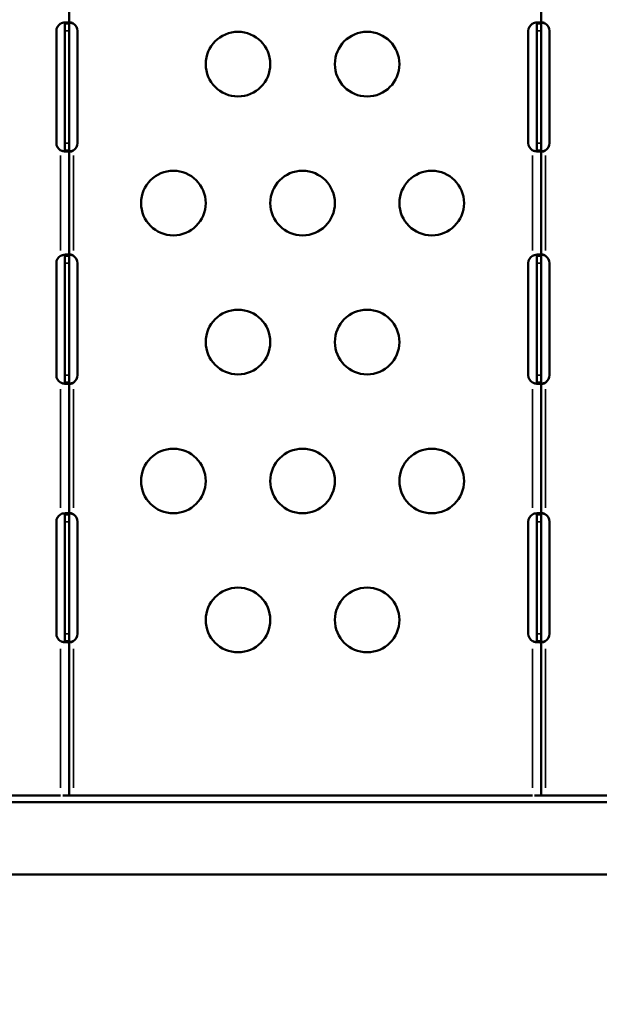
# Model space of a CAD drawing. Units: millimetres. Extents: x 0 to 32952, y 0 to 30992.
# Drawn here: x 14671 to 14940, y 15296 to 15753 of the extents above; entities that cross this region are included whole.
import ezdxf

# ---------------------------------------------------------------- set-up
doc = ezdxf.new("R2010")
doc.units = ezdxf.units.MM
doc.layers.add('MD_Visible', color=7, linetype='Continuous', lineweight=50)
doc.layers.add('MD_Visible Narrow', color=7, linetype='Continuous', lineweight=35)
doc.dimstyles.new('OLCU', dxfattribs={"dimtxt": 300, "dimasz": 150, "dimexe": 0.18, "dimexo": 0.0625, "dimgap": 80, "dimtad": 1, "dimdec": 0, "dimlfac": 0.1, "dimrnd": 5, "dimzin": 0, "dimdsep": 46, "dimtxsty": 'Standard', "dimcen": 0.09, "dimse1": 1, "dimse2": 1, "dimadec": 0, "dimazin": 0, "dimtfac": 1, "dimtdec": 0, "dimtofl": 0, "dimtmove": 0, "dimatfit": 3, "dimfxl": 1, "dimtolj": 1, "dimtzin": 0, "dimarcsym": 0})

# ---------------------------------------------------------------- blocks, each defined once
blk = doc.blocks.new('CustomObjectsInViewport8_0')
at = {"layer": 'MD_Visible'}
for p, q in [((14693.86, 15811.91), (14693.86, 15750.75)), ((14913.09, 15811.91), (14913.09, 15750.75)), ((14692.52, 15750.75), (14691.86, 15750.75)), ((14691.86, 15747.33), (14691.86, 15750.64)), ((14693.86, 15750.75), (14692.52, 15750.75)), ((14693.86, 15750.64), (14693.86, 15747.33)), ((14911.75, 15750.75), (14911.09, 15750.75)), ((14911.09, 15747.33), (14911.09, 15750.64)), ((14913.09, 15750.75), (14911.75, 15750.75)), ((14913.09, 15750.64), (14913.09, 15747.33)), ((14687.94, 15695.33), (14687.94, 15747.33)), ((14691.86, 15695.33), (14691.86, 15747.33)), ((14693.86, 15747.33), (14693.86, 15695.33)), ((14697.78, 15747.33), (14697.78, 15695.33)), ((14907.17, 15695.33), (14907.17, 15747.33)), ((14911.09, 15695.33), (14911.09, 15747.33)), ((14913.09, 15747.33), (14913.09, 15695.33)), ((14917.01, 15747.33), (14917.01, 15695.33)), ((14691.86, 15692.02), (14691.86, 15695.33)), ((14693.86, 15695.33), (14693.86, 15692.02)), ((14911.09, 15692.02), (14911.09, 15695.33)), ((14913.09, 15695.33), (14913.09, 15692.02)), ((14692.52, 15691.91), (14691.86, 15691.91)), ((14693.86, 15691.91), (14692.52, 15691.91)), ((14693.86, 15691.91), (14693.86, 15642.96)), ((14911.75, 15691.91), (14911.09, 15691.91)), ((14913.09, 15691.91), (14911.75, 15691.91)), ((14913.09, 15691.91), (14913.09, 15642.96)), ((14692.52, 15642.96), (14691.86, 15642.96)), ((14691.86, 15639.55), (14691.86, 15642.86)), ((14693.86, 15642.96), (14692.52, 15642.96)), ((14693.86, 15642.86), (14693.86, 15639.55)), ((14911.75, 15642.96), (14911.09, 15642.96)), ((14911.09, 15639.55), (14911.09, 15642.86)), ((14913.09, 15642.96), (14911.75, 15642.96)), ((14913.09, 15642.86), (14913.09, 15639.55)), ((14687.94, 15587.55), (14687.94, 15639.55)), ((14691.86, 15587.55), (14691.86, 15639.55)), ((14693.86, 15639.55), (14693.86, 15587.55)), ((14697.78, 15639.55), (14697.78, 15587.55)), ((14907.17, 15587.55), (14907.17, 15639.55)), ((14911.09, 15587.55), (14911.09, 15639.55)), ((14913.09, 15639.55), (14913.09, 15587.55)), ((14917.01, 15639.55), (14917.01, 15587.55)), ((14691.86, 15584.23), (14691.86, 15587.55)), ((14693.86, 15587.55), (14693.86, 15584.23)), ((14911.09, 15584.23), (14911.09, 15587.55)), ((14913.09, 15587.55), (14913.09, 15584.23)), ((14692.52, 15584.13), (14691.86, 15584.13)), ((14693.86, 15584.13), (14692.52, 15584.13)), ((14693.86, 15584.13), (14693.86, 15522.96)), ((14911.75, 15584.13), (14911.09, 15584.13)), ((14913.09, 15584.13), (14911.75, 15584.13)), ((14913.09, 15584.13), (14913.09, 15522.96)), ((14692.52, 15522.96), (14691.86, 15522.96)), ((14691.86, 15519.55), (14691.86, 15522.86)), ((14693.86, 15522.96), (14692.52, 15522.96)), ((14693.86, 15522.86), (14693.86, 15519.55)), ((14911.75, 15522.96), (14911.09, 15522.96)), ((14911.09, 15519.55), (14911.09, 15522.86)), ((14913.09, 15522.96), (14911.75, 15522.96)), ((14913.09, 15522.86), (14913.09, 15519.55)), ((14687.94, 15467.55), (14687.94, 15519.55)), ((14691.86, 15467.55), (14691.86, 15519.55)), ((14693.86, 15519.55), (14693.86, 15467.55)), ((14697.78, 15519.55), (14697.78, 15467.55)), ((14907.17, 15467.55), (14907.17, 15519.55)), ((14911.09, 15467.55), (14911.09, 15519.55)), ((14913.09, 15519.55), (14913.09, 15467.55)), ((14917.01, 15519.55), (14917.01, 15467.55)), ((14691.86, 15464.23), (14691.86, 15467.55)), ((14693.86, 15467.55), (14693.86, 15464.23)), ((14911.09, 15464.23), (14911.09, 15467.55)), ((14913.09, 15467.55), (14913.09, 15464.23)), ((14692.52, 15464.13), (14691.86, 15464.13)), ((14693.86, 15464.13), (14692.52, 15464.13)), ((14693.86, 15464.13), (14693.86, 15392.44)), ((14911.75, 15464.13), (14911.09, 15464.13)), ((14913.09, 15464.13), (14911.75, 15464.13)), ((14913.09, 15464.13), (14913.09, 15392.44)), ((15124.47, 15389.41), (14282.26, 15389.41)), ((14474.63, 15392.44), (14689.56, 15392.44)), ((14689.86, 15392.44), (14689.56, 15392.44)), ((14690.95, 15392.44), (14693.74, 15392.44)), ((14693.86, 15392.44), (14908.83, 15392.44)), ((14909.09, 15392.44), (14908.83, 15392.44)), ((14910.07, 15392.44), (14913, 15392.44)), ((14913.09, 15392.44), (15128.1, 15392.44)), ((15124.47, 15355.71), (14282.26, 15355.71))]:
    blk.add_line(p, q, dxfattribs=at)
at = {"layer": 'MD_Visible', "extrusion": (0, 0, -1)}
for centre in [(-14772.31, 15731.94), (-14832.31, 15731.94), (-14742.31, 15667.44), (-14802.31, 15667.44), (-14862.31, 15667.44), (-14772.31, 15602.94), (-14832.31, 15602.94), (-14742.31, 15538.44), (-14802.31, 15538.44), (-14862.31, 15538.44), (-14772.31, 15473.94), (-14832.31, 15473.94)]:
    blk.add_circle(centre, 15, dxfattribs=at)
for centre, start, end in [((-14691.94, 15747.33), 0, 58.6458), ((-14693.78, 15747.33), 124.1211, 180), ((-14911.17, 15747.33), 0, 58.6458), ((-14913.01, 15747.33), 124.1211, 180), ((-14691.94, 15695.33), 301.3542, 0), ((-14693.78, 15695.33), 180, 235.8789), ((-14911.17, 15695.33), 301.3542, 0), ((-14913.01, 15695.33), 180, 235.8789), ((-14691.94, 15639.55), 0, 58.6458), ((-14693.78, 15639.55), 124.1211, 180), ((-14911.17, 15639.55), 0, 58.6458), ((-14913.01, 15639.55), 124.1211, 180), ((-14691.94, 15587.55), 301.3542, 0), ((-14693.78, 15587.55), 180, 235.8789), ((-14911.17, 15587.55), 301.3542, 0), ((-14913.01, 15587.55), 180, 235.8789), ((-14691.94, 15519.55), 0, 58.6458), ((-14693.78, 15519.55), 124.1211, 180), ((-14911.17, 15519.55), 0, 58.6458), ((-14913.01, 15519.55), 124.1211, 180), ((-14691.94, 15467.55), 301.3542, 0), ((-14693.78, 15467.55), 180, 235.8789), ((-14911.17, 15467.55), 301.3542, 0), ((-14913.01, 15467.55), 180, 235.8789)]:
    blk.add_arc(centre, 4, start, end, dxfattribs=at)
at = {"layer": 'MD_Visible'}
for points, knots in [([(14689.86, 15750.75), (14689.9, 15750.76), (14689.94, 15750.78), (14690.02, 15750.81), (14690.06, 15750.82), (14690.11, 15750.84)], [0, 0, 0, 0, 0.01367611, 0.01367611, 0.02733342, 0.02733342, 0.02733342, 0.02733342]), ([(14690.11, 15750.84), (14690.27, 15750.9), (14690.52, 15750.98), (14691.28, 15751.18), (14691.72, 15751.26), (14692.52, 15751.34), (14692.86, 15751.34), (14693.38, 15751.27), (14693.56, 15751.21), (14693.74, 15751.07), (14693.79, 15751.02), (14693.85, 15750.89), (14693.86, 15750.83), (14693.86, 15750.75)], [0, 0, 0, 0, 0.0536333, 0.0536333, 0.137083, 0.137083, 0.2185494, 0.2185494, 0.2899185, 0.2899185, 0.3256529, 0.3256529, 0.3615408, 0.3615408, 0.3615408, 0.3615408]), ([(14691.86, 15750.75), (14691.86, 15750.8), (14691.86, 15750.89), (14691.8, 15751.09), (14691.75, 15751.18), (14691.65, 15751.24)], [0, 0, 0, 0, 0.02711221, 0.02711221, 0.06329222, 0.06329222, 0.06329222, 0.06329222]), ([(14691.86, 15750.64), (14691.86, 15750.67), (14691.86, 15750.69), (14691.86, 15750.72), (14691.86, 15750.73), (14691.86, 15750.74), (14691.86, 15750.75)], [0, 0, 0, 0, 0.01117571, 0.01117571, 0.01117571, 0.01390078, 0.01390078, 0.01390078, 0.01390078]), ([(14693.86, 15750.75), (14693.86, 15750.76), (14693.86, 15750.78), (14693.86, 15750.81), (14693.86, 15750.82), (14693.87, 15750.84)], [0, 0, 0, 0, 0.00828122, 0.00828122, 0.01643922, 0.01643922, 0.01643922, 0.01643922]), ([(14693.86, 15750.75), (14693.86, 15750.74), (14693.86, 15750.73), (14693.86, 15750.72), (14693.86, 15750.69), (14693.86, 15750.67), (14693.86, 15750.64)], [-0.01390078, -0.01390078, -0.01390078, -0.01390078, -0.01117571, -0.01117571, -0.01117571, 0, 0, 0, 0]), ([(14693.87, 15750.84), (14693.87, 15750.89), (14693.88, 15750.97), (14693.95, 15751.14), (14694.03, 15751.22), (14694.24, 15751.32), (14694.36, 15751.34), (14694.66, 15751.32), (14694.82, 15751.29), (14695.14, 15751.18), (14695.28, 15751.12), (14695.62, 15750.93), (14695.77, 15750.82), (14695.86, 15750.75)], [0, 0, 0, 0, 0.0282093, 0.0282093, 0.0693961, 0.0693961, 0.1066584, 0.1066584, 0.1433604, 0.1433604, 0.1736923, 0.1736923, 0.2149305, 0.2149305, 0.2149305, 0.2149305]), ([(14695.86, 15750.75), (14695.7, 15750.81), (14695.45, 15750.9), (14694.78, 15751.1), (14694.42, 15751.18), (14694.07, 15751.24)], [0, 0, 0, 0, 0.0534474, 0.0534474, 0.1189473, 0.1189473, 0.1189473, 0.1189473]), ([(14695.86, 15750.75), (14695.87, 15750.74), (14695.89, 15750.73), (14695.9, 15750.72), (14695.95, 15750.69), (14695.99, 15750.67), (14696.02, 15750.64)], [0, 0, 0, 0, 0.00272507, 0.00272507, 0.00272507, 0.01390078, 0.01390078, 0.01390078, 0.01390078]), ([(14909.09, 15750.75), (14909.13, 15750.76), (14909.17, 15750.78), (14909.25, 15750.81), (14909.29, 15750.82), (14909.33, 15750.84)], [0, 0, 0, 0, 0.01367611, 0.01367611, 0.02733343, 0.02733343, 0.02733343, 0.02733343]), ([(14909.33, 15750.84), (14909.5, 15750.9), (14909.75, 15750.98), (14910.51, 15751.18), (14910.95, 15751.26), (14911.75, 15751.34), (14912.09, 15751.34), (14912.6, 15751.27), (14912.79, 15751.21), (14912.97, 15751.07), (14913.01, 15751.02), (14913.07, 15750.89), (14913.09, 15750.83), (14913.09, 15750.75)], [0, 0, 0, 0, 0.0536333, 0.0536333, 0.137083, 0.137083, 0.2185494, 0.2185494, 0.2899185, 0.2899185, 0.3256529, 0.3256529, 0.3615408, 0.3615408, 0.3615408, 0.3615408]), ([(14911.09, 15750.75), (14911.09, 15750.8), (14911.09, 15750.89), (14911.03, 15751.09), (14910.97, 15751.18), (14910.88, 15751.24)], [0, 0, 0, 0, 0.02711221, 0.02711221, 0.06329222, 0.06329222, 0.06329222, 0.06329222]), ([(14911.09, 15750.64), (14911.09, 15750.67), (14911.09, 15750.69), (14911.09, 15750.72), (14911.09, 15750.73), (14911.09, 15750.74), (14911.09, 15750.75)], [0, 0, 0, 0, 0.01117571, 0.01117571, 0.01117571, 0.01390078, 0.01390078, 0.01390078, 0.01390078]), ([(14913.09, 15750.84), (14913.1, 15750.89), (14913.11, 15750.97), (14913.18, 15751.14), (14913.26, 15751.22), (14913.47, 15751.32), (14913.59, 15751.34), (14913.89, 15751.32), (14914.05, 15751.29), (14914.36, 15751.18), (14914.51, 15751.12), (14914.84, 15750.93), (14915, 15750.82), (14915.09, 15750.75)], [0, 0, 0, 0, 0.0282093, 0.0282093, 0.0693961, 0.0693961, 0.1066584, 0.1066584, 0.1433604, 0.1433604, 0.1736923, 0.1736923, 0.2149305, 0.2149305, 0.2149305, 0.2149305]), ([(14913.09, 15750.75), (14913.09, 15750.76), (14913.09, 15750.78), (14913.09, 15750.81), (14913.09, 15750.82), (14913.09, 15750.84)], [0.00000311, 0.00000311, 0.00000311, 0.00000311, 0.00828122, 0.00828122, 0.01643922, 0.01643922, 0.01643922, 0.01643922]), ([(14913.09, 15750.75), (14913.09, 15750.74), (14913.09, 15750.73), (14913.09, 15750.72), (14913.09, 15750.69), (14913.09, 15750.67), (14913.09, 15750.64)], [-0.01390078, -0.01390078, -0.01390078, -0.01390078, -0.01117571, -0.01117571, -0.01117571, 0, 0, 0, 0]), ([(14915.09, 15750.75), (14914.92, 15750.81), (14914.68, 15750.9), (14914.01, 15751.1), (14913.64, 15751.18), (14913.3, 15751.24)], [0, 0, 0, 0, 0.0534474, 0.0534474, 0.1189473, 0.1189473, 0.1189473, 0.1189473]), ([(14915.09, 15750.75), (14915.1, 15750.74), (14915.11, 15750.73), (14915.12, 15750.72), (14915.17, 15750.69), (14915.21, 15750.67), (14915.25, 15750.64)], [0, 0, 0, 0, 0.00272507, 0.00272507, 0.00272507, 0.01390078, 0.01390078, 0.01390078, 0.01390078]), ([(14690.11, 15691.82), (14690.06, 15691.84), (14690.02, 15691.85), (14689.94, 15691.88), (14689.9, 15691.9), (14689.86, 15691.91)], [0, 0, 0, 0, 0.01356362, 0.01356362, 0.02714238, 0.02714238, 0.02714238, 0.02714238]), ([(14693.86, 15691.91), (14693.86, 15691.84), (14693.85, 15691.75), (14693.71, 15691.53), (14693.54, 15691.44), (14693.05, 15691.33), (14692.73, 15691.32), (14692.03, 15691.36), (14691.66, 15691.41), (14691.09, 15691.53), (14690.9, 15691.58), (14690.5, 15691.69), (14690.31, 15691.75), (14690.11, 15691.82)], [0, 0, 0, 0, 0.0557178, 0.0557178, 0.1434735, 0.1434735, 0.2288468, 0.2288468, 0.3029592, 0.3029592, 0.3400238, 0.3400238, 0.3771967, 0.3771967, 0.3771967, 0.3771967]), ([(14691.65, 15691.42), (14691.66, 15691.42), (14691.66, 15691.43), (14691.73, 15691.48), (14691.78, 15691.54), (14691.83, 15691.66), (14691.84, 15691.7), (14691.86, 15691.8), (14691.86, 15691.86), (14691.86, 15691.91)], [0.13670695, 0.13670695, 0.13670695, 0.13670695, 0.13858255, 0.13858255, 0.16787702, 0.16787702, 0.18330064, 0.18330064, 0.19960319, 0.19960319, 0.19960319, 0.19960319]), ([(14691.86, 15691.91), (14691.86, 15691.92), (14691.86, 15691.93), (14691.86, 15691.94), (14691.86, 15691.96), (14691.86, 15691.99), (14691.86, 15692.02)], [0.194136723, 0.194136723, 0.194136723, 0.194136723, 0.196153338, 0.196153338, 0.196153338, 0.203379682, 0.203379682, 0.203379682, 0.203379682]), ([(14693.86, 15692.02), (14693.86, 15691.99), (14693.86, 15691.96), (14693.86, 15691.94), (14693.86, 15691.93), (14693.86, 15691.92), (14693.86, 15691.91)], [-0.203379682, -0.203379682, -0.203379682, -0.203379682, -0.196153338, -0.196153338, -0.196153338, -0.194136723, -0.194136723, -0.194136723, -0.194136723]), ([(14693.87, 15691.82), (14693.86, 15691.84), (14693.86, 15691.85), (14693.86, 15691.88), (14693.86, 15691.9), (14693.86, 15691.91)], [0, 0, 0, 0, 0.0081071, 0.0081071, 0.01633301, 0.01633301, 0.01633301, 0.01633301]), ([(14695.86, 15691.91), (14695.79, 15691.86), (14695.68, 15691.77), (14695.34, 15691.57), (14695.14, 15691.48), (14694.77, 15691.36), (14694.6, 15691.33), (14694.32, 15691.33), (14694.2, 15691.35), (14694.03, 15691.44), (14693.98, 15691.49), (14693.89, 15691.65), (14693.87, 15691.75), (14693.87, 15691.82)], [0, 0, 0, 0, 0.0268927, 0.0268927, 0.0639854, 0.0639854, 0.0969902, 0.0969902, 0.1288342, 0.1288342, 0.1542512, 0.1542512, 0.1887065, 0.1887065, 0.1887065, 0.1887065]), ([(14694.07, 15691.42), (14694.27, 15691.45), (14694.47, 15691.49), (14694.87, 15691.59), (14695.07, 15691.64), (14695.53, 15691.78), (14695.73, 15691.86), (14695.86, 15691.91)], [0.2497972, 0.2497972, 0.2497972, 0.2497972, 0.2869421, 0.2869421, 0.3222984, 0.3222984, 0.3683895, 0.3683895, 0.3683895, 0.3683895]), ([(14696.02, 15692.02), (14695.98, 15691.99), (14695.94, 15691.96), (14695.9, 15691.94), (14695.89, 15691.93), (14695.87, 15691.92), (14695.86, 15691.91)], [0.194136723, 0.194136723, 0.194136723, 0.194136723, 0.201363067, 0.201363067, 0.201363067, 0.203379682, 0.203379682, 0.203379682, 0.203379682]), ([(14909.33, 15691.82), (14909.29, 15691.84), (14909.25, 15691.85), (14909.17, 15691.88), (14909.13, 15691.9), (14909.09, 15691.91)], [0, 0, 0, 0, 0.01356362, 0.01356362, 0.02714243, 0.02714243, 0.02714243, 0.02714243]), ([(14913.09, 15691.91), (14913.09, 15691.84), (14913.08, 15691.75), (14912.94, 15691.53), (14912.77, 15691.44), (14912.27, 15691.33), (14911.96, 15691.32), (14911.25, 15691.36), (14910.89, 15691.41), (14910.32, 15691.53), (14910.12, 15691.58), (14909.73, 15691.69), (14909.53, 15691.75), (14909.33, 15691.82)], [0, 0, 0, 0, 0.0557178, 0.0557178, 0.1434735, 0.1434735, 0.2288468, 0.2288468, 0.3029592, 0.3029592, 0.3400238, 0.3400238, 0.3771967, 0.3771967, 0.3771967, 0.3771967]), ([(14910.88, 15691.42), (14910.88, 15691.42), (14910.89, 15691.43), (14910.96, 15691.48), (14911.01, 15691.54), (14911.06, 15691.66), (14911.07, 15691.7), (14911.09, 15691.8), (14911.09, 15691.86), (14911.09, 15691.91)], [0.13670695, 0.13670695, 0.13670695, 0.13670695, 0.13858255, 0.13858255, 0.16787702, 0.16787702, 0.18330064, 0.18330064, 0.19960319, 0.19960319, 0.19960319, 0.19960319]), ([(14911.09, 15691.91), (14911.09, 15691.92), (14911.09, 15691.93), (14911.09, 15691.94), (14911.09, 15691.96), (14911.09, 15691.99), (14911.09, 15692.02)], [0.194136723, 0.194136723, 0.194136723, 0.194136723, 0.196153338, 0.196153338, 0.196153338, 0.203379682, 0.203379682, 0.203379682, 0.203379682]), ([(14913.09, 15692.02), (14913.09, 15691.99), (14913.09, 15691.96), (14913.09, 15691.94), (14913.09, 15691.93), (14913.09, 15691.92), (14913.09, 15691.91)], [-0.203379682, -0.203379682, -0.203379682, -0.203379682, -0.196153338, -0.196153338, -0.196153338, -0.194136723, -0.194136723, -0.194136723, -0.194136723]), ([(14913.09, 15691.82), (14913.09, 15691.84), (14913.09, 15691.85), (14913.09, 15691.88), (14913.09, 15691.9), (14913.09, 15691.91)], [0, 0, 0, 0, 0.0081071, 0.0081071, 0.016333, 0.016333, 0.016333, 0.016333]), ([(14915.09, 15691.91), (14915.02, 15691.86), (14914.91, 15691.77), (14914.57, 15691.57), (14914.37, 15691.48), (14914, 15691.36), (14913.83, 15691.33), (14913.54, 15691.33), (14913.43, 15691.35), (14913.26, 15691.44), (14913.21, 15691.49), (14913.11, 15691.65), (14913.1, 15691.75), (14913.09, 15691.82)], [0, 0, 0, 0, 0.0268927, 0.0268927, 0.0639854, 0.0639854, 0.0969902, 0.0969902, 0.1288342, 0.1288342, 0.1542512, 0.1542512, 0.1887065, 0.1887065, 0.1887065, 0.1887065]), ([(14913.3, 15691.42), (14913.49, 15691.45), (14913.7, 15691.49), (14914.1, 15691.59), (14914.3, 15691.64), (14914.75, 15691.78), (14914.96, 15691.86), (14915.09, 15691.91)], [0.2497972, 0.2497972, 0.2497972, 0.2497972, 0.2869421, 0.2869421, 0.3222984, 0.3222984, 0.3683895, 0.3683895, 0.3683895, 0.3683895]), ([(14915.25, 15692.02), (14915.21, 15691.99), (14915.17, 15691.96), (14915.12, 15691.94), (14915.11, 15691.93), (14915.1, 15691.92), (14915.09, 15691.91)], [0.194136723, 0.194136723, 0.194136723, 0.194136723, 0.201363067, 0.201363067, 0.201363067, 0.203379682, 0.203379682, 0.203379682, 0.203379682]), ([(14689.86, 15642.96), (14689.9, 15642.98), (14689.94, 15642.99), (14690.02, 15643.03), (14690.06, 15643.04), (14690.11, 15643.06)], [0, 0, 0, 0, 0.01367611, 0.01367611, 0.02733342, 0.02733342, 0.02733342, 0.02733342]), ([(14690.11, 15643.06), (14690.28, 15643.12), (14690.52, 15643.2), (14691.28, 15643.4), (14691.72, 15643.48), (14692.52, 15643.55), (14692.86, 15643.56), (14693.38, 15643.49), (14693.56, 15643.43), (14693.74, 15643.29), (14693.79, 15643.23), (14693.85, 15643.11), (14693.86, 15643.04), (14693.86, 15642.96)], [0, 0, 0, 0, 0.0537897, 0.0537897, 0.1375629, 0.1375629, 0.2193577, 0.2193577, 0.2910235, 0.2910235, 0.3269048, 0.3269048, 0.362961, 0.362961, 0.362961, 0.362961]), ([(14691.86, 15642.96), (14691.86, 15643.02), (14691.86, 15643.11), (14691.8, 15643.3), (14691.75, 15643.39), (14691.65, 15643.45)], [0, 0, 0, 0, 0.02922318, 0.02922318, 0.06947047, 0.06947047, 0.06947047, 0.06947047]), ([(14691.86, 15642.86), (14691.86, 15642.89), (14691.86, 15642.91), (14691.86, 15642.94), (14691.86, 15642.95), (14691.86, 15642.95), (14691.86, 15642.96)], [0, 0, 0, 0, 0.007226344, 0.007226344, 0.007226344, 0.009242958, 0.009242958, 0.009242958, 0.009242958]), ([(14693.86, 15642.96), (14693.86, 15642.98), (14693.86, 15642.99), (14693.86, 15643.03), (14693.86, 15643.04), (14693.87, 15643.06)], [0, 0, 0, 0, 0.00826446, 0.00826446, 0.01640543, 0.01640543, 0.01640543, 0.01640543]), ([(14693.86, 15642.96), (14693.86, 15642.95), (14693.86, 15642.95), (14693.86, 15642.94), (14693.86, 15642.91), (14693.86, 15642.89), (14693.86, 15642.86)], [-0.009242958, -0.009242958, -0.009242958, -0.009242958, -0.007226344, -0.007226344, -0.007226344, 0, 0, 0, 0]), ([(14693.87, 15643.06), (14693.87, 15643.11), (14693.88, 15643.18), (14693.95, 15643.36), (14694.03, 15643.44), (14694.24, 15643.53), (14694.36, 15643.55), (14694.66, 15643.54), (14694.82, 15643.5), (14695.14, 15643.4), (14695.28, 15643.33), (14695.62, 15643.15), (14695.77, 15643.04), (14695.86, 15642.96)], [0, 0, 0, 0, 0.027011, 0.027011, 0.0659, 0.0659, 0.1010877, 0.1010877, 0.1357492, 0.1357492, 0.1644202, 0.1644202, 0.2037114, 0.2037114, 0.2037114, 0.2037114]), ([(14695.86, 15642.96), (14695.7, 15643.03), (14695.45, 15643.12), (14694.78, 15643.32), (14694.42, 15643.4), (14694.07, 15643.45)], [0, 0, 0, 0, 0.053568, 0.053568, 0.1191707, 0.1191707, 0.1191707, 0.1191707]), ([(14695.86, 15642.96), (14695.87, 15642.95), (14695.89, 15642.95), (14695.9, 15642.94), (14695.94, 15642.91), (14695.98, 15642.89), (14696.02, 15642.86)], [0, 0, 0, 0, 0.002016615, 0.002016615, 0.002016615, 0.009242958, 0.009242958, 0.009242958, 0.009242958]), ([(14909.09, 15642.96), (14909.13, 15642.98), (14909.17, 15642.99), (14909.25, 15643.03), (14909.29, 15643.04), (14909.33, 15643.06)], [0, 0, 0, 0, 0.01367611, 0.01367611, 0.02733342, 0.02733342, 0.02733342, 0.02733342]), ([(14909.33, 15643.06), (14909.5, 15643.12), (14909.75, 15643.2), (14910.5, 15643.4), (14910.95, 15643.48), (14911.75, 15643.55), (14912.09, 15643.56), (14912.6, 15643.49), (14912.79, 15643.43), (14912.97, 15643.29), (14913.01, 15643.23), (14913.07, 15643.11), (14913.09, 15643.04), (14913.09, 15642.96)], [0, 0, 0, 0, 0.0537897, 0.0537897, 0.1375629, 0.1375629, 0.2193577, 0.2193577, 0.2910235, 0.2910235, 0.3269048, 0.3269048, 0.362961, 0.362961, 0.362961, 0.362961]), ([(14911.09, 15642.96), (14911.09, 15643.02), (14911.09, 15643.11), (14911.03, 15643.3), (14910.97, 15643.39), (14910.88, 15643.45)], [0, 0, 0, 0, 0.02922318, 0.02922318, 0.06947047, 0.06947047, 0.06947047, 0.06947047]), ([(14911.09, 15642.86), (14911.09, 15642.89), (14911.09, 15642.91), (14911.09, 15642.94), (14911.09, 15642.95), (14911.09, 15642.95), (14911.09, 15642.96)], [0, 0, 0, 0, 0.007226344, 0.007226344, 0.007226344, 0.009242958, 0.009242958, 0.009242958, 0.009242958]), ([(14913.09, 15643.06), (14913.1, 15643.11), (14913.11, 15643.18), (14913.18, 15643.36), (14913.25, 15643.44), (14913.46, 15643.53), (14913.59, 15643.55), (14913.89, 15643.54), (14914.05, 15643.5), (14914.36, 15643.4), (14914.51, 15643.33), (14914.84, 15643.15), (14915, 15643.04), (14915.09, 15642.96)], [0, 0, 0, 0, 0.027011, 0.027011, 0.0659, 0.0659, 0.1010877, 0.1010877, 0.1357492, 0.1357492, 0.1644202, 0.1644202, 0.2037114, 0.2037114, 0.2037114, 0.2037114]), ([(14913.09, 15642.96), (14913.09, 15642.98), (14913.09, 15642.99), (14913.09, 15643.03), (14913.09, 15643.04), (14913.09, 15643.06)], [0, 0, 0, 0, 0.00828122, 0.00828122, 0.01643921, 0.01643921, 0.01643921, 0.01643921]), ([(14913.09, 15642.96), (14913.09, 15642.95), (14913.09, 15642.95), (14913.09, 15642.94), (14913.09, 15642.91), (14913.09, 15642.89), (14913.09, 15642.86)], [-0.009242958, -0.009242958, -0.009242958, -0.009242958, -0.007226344, -0.007226344, -0.007226344, 0, 0, 0, 0]), ([(14915.09, 15642.96), (14914.92, 15643.03), (14914.68, 15643.12), (14914.01, 15643.32), (14913.64, 15643.4), (14913.3, 15643.45)], [0, 0, 0, 0, 0.053568, 0.053568, 0.1191707, 0.1191707, 0.1191707, 0.1191707]), ([(14915.09, 15642.96), (14915.1, 15642.95), (14915.11, 15642.95), (14915.12, 15642.94), (14915.17, 15642.91), (14915.21, 15642.89), (14915.25, 15642.86)], [0, 0, 0, 0, 0.002016615, 0.002016615, 0.002016615, 0.009242958, 0.009242958, 0.009242958, 0.009242958]), ([(14690.11, 15584.04), (14690.06, 15584.05), (14690.02, 15584.07), (14689.94, 15584.1), (14689.9, 15584.11), (14689.86, 15584.13)], [0, 0, 0, 0, 0.01356679, 0.01356679, 0.02714679, 0.02714679, 0.02714679, 0.02714679]), ([(14693.86, 15584.13), (14693.86, 15584.06), (14693.85, 15583.97), (14693.71, 15583.74), (14693.54, 15583.65), (14693.05, 15583.55), (14692.73, 15583.53), (14692.03, 15583.58), (14691.66, 15583.63), (14691.09, 15583.74), (14690.9, 15583.79), (14690.5, 15583.9), (14690.31, 15583.96), (14690.11, 15584.04)], [0, 0, 0, 0, 0.0536023, 0.0536023, 0.1364225, 0.1364225, 0.2170044, 0.2170044, 0.2869607, 0.2869607, 0.3219469, 0.3219469, 0.3570648, 0.3570648, 0.3570648, 0.3570648]), ([(14691.65, 15583.64), (14691.66, 15583.64), (14691.66, 15583.64), (14691.73, 15583.69), (14691.78, 15583.76), (14691.83, 15583.88), (14691.84, 15583.92), (14691.86, 15584.02), (14691.86, 15584.07), (14691.86, 15584.13)], [0.14367502, 0.14367502, 0.14367502, 0.14367502, 0.14564377, 0.14564377, 0.1765312, 0.1765312, 0.19279441, 0.19279441, 0.20998053, 0.20998053, 0.20998053, 0.20998053]), ([(14691.86, 15584.13), (14691.86, 15584.14), (14691.86, 15584.14), (14691.86, 15584.15), (14691.86, 15584.18), (14691.86, 15584.21), (14691.86, 15584.23)], [0.20586205, 0.20586205, 0.20586205, 0.20586205, 0.20858712, 0.20858712, 0.20858712, 0.21976283, 0.21976283, 0.21976283, 0.21976283]), ([(14693.86, 15584.23), (14693.86, 15584.21), (14693.86, 15584.18), (14693.86, 15584.15), (14693.86, 15584.14), (14693.86, 15584.14), (14693.86, 15584.13)], [-0.21976283, -0.21976283, -0.21976283, -0.21976283, -0.20858712, -0.20858712, -0.20858712, -0.20586205, -0.20586205, -0.20586205, -0.20586205]), ([(14693.87, 15584.04), (14693.86, 15584.05), (14693.86, 15584.07), (14693.86, 15584.1), (14693.86, 15584.11), (14693.86, 15584.13)], [0, 0, 0, 0, 0.00809309, 0.00809309, 0.01630418, 0.01630418, 0.01630418, 0.01630418]), ([(14695.86, 15584.13), (14695.79, 15584.07), (14695.68, 15583.99), (14695.34, 15583.78), (14695.14, 15583.69), (14694.77, 15583.58), (14694.6, 15583.55), (14694.32, 15583.54), (14694.2, 15583.57), (14694.03, 15583.66), (14693.98, 15583.71), (14693.89, 15583.87), (14693.87, 15583.96), (14693.87, 15584.04)], [0, 0, 0, 0, 0.0281853, 0.0281853, 0.0681769, 0.0681769, 0.1037652, 0.1037652, 0.1380929, 0.1380929, 0.165537, 0.165537, 0.2012691, 0.2012691, 0.2012691, 0.2012691]), ([(14694.07, 15583.64), (14694.27, 15583.67), (14694.47, 15583.71), (14694.87, 15583.8), (14695.07, 15583.86), (14695.53, 15584), (14695.73, 15584.08), (14695.86, 15584.13)], [0.4314477, 0.4314477, 0.4314477, 0.4314477, 0.4986806, 0.4986806, 0.5624785, 0.5624785, 0.6453913, 0.6453913, 0.6453913, 0.6453913]), ([(14696.02, 15584.23), (14695.99, 15584.21), (14695.95, 15584.18), (14695.9, 15584.15), (14695.89, 15584.14), (14695.87, 15584.14), (14695.86, 15584.13)], [0.20586205, 0.20586205, 0.20586205, 0.20586205, 0.21703775, 0.21703775, 0.21703775, 0.21976283, 0.21976283, 0.21976283, 0.21976283]), ([(14909.33, 15584.04), (14909.29, 15584.05), (14909.25, 15584.07), (14909.17, 15584.1), (14909.13, 15584.11), (14909.09, 15584.13)], [0, 0, 0, 0, 0.01356595, 0.01356595, 0.02714484, 0.02714484, 0.02714484, 0.02714484]), ([(14913.09, 15584.13), (14913.09, 15584.06), (14913.08, 15583.97), (14912.94, 15583.74), (14912.77, 15583.65), (14912.27, 15583.55), (14911.96, 15583.53), (14911.25, 15583.58), (14910.89, 15583.63), (14910.32, 15583.74), (14910.12, 15583.79), (14909.73, 15583.9), (14909.53, 15583.96), (14909.33, 15584.04)], [0, 0, 0, 0, 0.0536023, 0.0536023, 0.1364225, 0.1364225, 0.2170044, 0.2170044, 0.2869607, 0.2869607, 0.3219469, 0.3219469, 0.3570648, 0.3570648, 0.3570648, 0.3570648]), ([(14910.88, 15583.64), (14910.88, 15583.64), (14910.89, 15583.64), (14910.96, 15583.69), (14911.01, 15583.76), (14911.06, 15583.88), (14911.07, 15583.92), (14911.09, 15584.02), (14911.09, 15584.07), (14911.09, 15584.13)], [0.14367502, 0.14367502, 0.14367502, 0.14367502, 0.14564377, 0.14564377, 0.1765312, 0.1765312, 0.19279441, 0.19279441, 0.20998053, 0.20998053, 0.20998053, 0.20998053]), ([(14911.09, 15584.13), (14911.09, 15584.14), (14911.09, 15584.14), (14911.09, 15584.15), (14911.09, 15584.18), (14911.09, 15584.21), (14911.09, 15584.23)], [0.20586205, 0.20586205, 0.20586205, 0.20586205, 0.20858712, 0.20858712, 0.20858712, 0.21976283, 0.21976283, 0.21976283, 0.21976283]), ([(14913.09, 15584.23), (14913.09, 15584.21), (14913.09, 15584.18), (14913.09, 15584.15), (14913.09, 15584.14), (14913.09, 15584.14), (14913.09, 15584.13)], [-0.21976283, -0.21976283, -0.21976283, -0.21976283, -0.20858712, -0.20858712, -0.20858712, -0.20586205, -0.20586205, -0.20586205, -0.20586205]), ([(14913.09, 15584.04), (14913.09, 15584.05), (14913.09, 15584.07), (14913.09, 15584.1), (14913.09, 15584.11), (14913.09, 15584.13)], [0, 0, 0, 0, 0.00809296, 0.00809296, 0.01630389, 0.01630389, 0.01630389, 0.01630389]), ([(14915.09, 15584.13), (14915.02, 15584.07), (14914.91, 15583.99), (14914.57, 15583.78), (14914.37, 15583.69), (14914, 15583.58), (14913.83, 15583.55), (14913.54, 15583.54), (14913.43, 15583.57), (14913.26, 15583.66), (14913.21, 15583.71), (14913.12, 15583.87), (14913.1, 15583.96), (14913.09, 15584.04)], [0, 0, 0, 0, 0.0281853, 0.0281853, 0.0681769, 0.0681769, 0.1037652, 0.1037652, 0.1380929, 0.1380929, 0.165537, 0.165537, 0.2012691, 0.2012691, 0.2012691, 0.2012691]), ([(14913.3, 15583.64), (14913.5, 15583.67), (14913.7, 15583.71), (14914.1, 15583.8), (14914.3, 15583.86), (14914.75, 15584), (14914.96, 15584.08), (14915.09, 15584.13)], [0.4314477, 0.4314477, 0.4314477, 0.4314477, 0.4986806, 0.4986806, 0.5624785, 0.5624785, 0.6453913, 0.6453913, 0.6453913, 0.6453913]), ([(14915.25, 15584.23), (14915.21, 15584.21), (14915.17, 15584.18), (14915.12, 15584.15), (14915.11, 15584.14), (14915.1, 15584.14), (14915.09, 15584.13)], [0.20586205, 0.20586205, 0.20586205, 0.20586205, 0.21703775, 0.21703775, 0.21703775, 0.21976283, 0.21976283, 0.21976283, 0.21976283]), ([(14689.86, 15522.96), (14689.9, 15522.98), (14689.94, 15522.99), (14690.02, 15523.03), (14690.06, 15523.04), (14690.11, 15523.06)], [0, 0, 0, 0, 0.01367611, 0.01367611, 0.02733342, 0.02733342, 0.02733342, 0.02733342]), ([(14690.11, 15523.06), (14690.27, 15523.12), (14690.52, 15523.2), (14691.28, 15523.4), (14691.72, 15523.48), (14692.52, 15523.55), (14692.86, 15523.56), (14693.38, 15523.49), (14693.56, 15523.43), (14693.74, 15523.29), (14693.79, 15523.23), (14693.85, 15523.11), (14693.86, 15523.04), (14693.86, 15522.96)], [0, 0, 0, 0, 0.0536333, 0.0536333, 0.137083, 0.137083, 0.2185494, 0.2185494, 0.2899185, 0.2899185, 0.3256529, 0.3256529, 0.3615408, 0.3615408, 0.3615408, 0.3615408]), ([(14691.86, 15522.96), (14691.86, 15523.02), (14691.86, 15523.1), (14691.8, 15523.3), (14691.75, 15523.39), (14691.65, 15523.45)], [0, 0, 0, 0, 0.02711221, 0.02711221, 0.06329222, 0.06329222, 0.06329222, 0.06329222]), ([(14691.86, 15522.86), (14691.86, 15522.88), (14691.86, 15522.91), (14691.86, 15522.94), (14691.86, 15522.95), (14691.86, 15522.95), (14691.86, 15522.96)], [0, 0, 0, 0, 0.01117571, 0.01117571, 0.01117571, 0.01390078, 0.01390078, 0.01390078, 0.01390078]), ([(14693.86, 15522.96), (14693.86, 15522.98), (14693.86, 15522.99), (14693.86, 15523.03), (14693.86, 15523.04), (14693.87, 15523.06)], [0, 0, 0, 0, 0.00827806, 0.00827806, 0.01643139, 0.01643139, 0.01643139, 0.01643139]), ([(14693.86, 15522.96), (14693.86, 15522.95), (14693.86, 15522.95), (14693.86, 15522.94), (14693.86, 15522.91), (14693.86, 15522.88), (14693.86, 15522.86)], [-0.01390078, -0.01390078, -0.01390078, -0.01390078, -0.01117571, -0.01117571, -0.01117571, 0, 0, 0, 0]), ([(14693.87, 15523.06), (14693.87, 15523.11), (14693.88, 15523.18), (14693.95, 15523.36), (14694.03, 15523.44), (14694.24, 15523.53), (14694.36, 15523.55), (14694.66, 15523.54), (14694.82, 15523.5), (14695.14, 15523.4), (14695.28, 15523.33), (14695.62, 15523.15), (14695.77, 15523.04), (14695.86, 15522.96)], [0, 0, 0, 0, 0.0282093, 0.0282093, 0.0693961, 0.0693961, 0.1066584, 0.1066584, 0.1433604, 0.1433604, 0.1736923, 0.1736923, 0.2149305, 0.2149305, 0.2149305, 0.2149305]), ([(14695.86, 15522.96), (14695.7, 15523.03), (14695.45, 15523.12), (14694.78, 15523.32), (14694.42, 15523.4), (14694.07, 15523.45)], [0, 0, 0, 0, 0.0534474, 0.0534474, 0.1189473, 0.1189473, 0.1189473, 0.1189473]), ([(14695.86, 15522.96), (14695.87, 15522.95), (14695.89, 15522.95), (14695.9, 15522.94), (14695.95, 15522.91), (14695.99, 15522.88), (14696.02, 15522.86)], [0, 0, 0, 0, 0.00272507, 0.00272507, 0.00272507, 0.01390078, 0.01390078, 0.01390078, 0.01390078]), ([(14909.09, 15522.96), (14909.13, 15522.98), (14909.17, 15522.99), (14909.25, 15523.03), (14909.29, 15523.04), (14909.33, 15523.06)], [0, 0, 0, 0, 0.01367045, 0.01367045, 0.02732461, 0.02732461, 0.02732461, 0.02732461]), ([(14909.33, 15523.06), (14909.5, 15523.12), (14909.75, 15523.2), (14910.51, 15523.4), (14910.95, 15523.48), (14911.75, 15523.55), (14912.09, 15523.56), (14912.6, 15523.49), (14912.79, 15523.43), (14912.97, 15523.29), (14913.01, 15523.23), (14913.07, 15523.11), (14913.09, 15523.04), (14913.09, 15522.96)], [0, 0, 0, 0, 0.0536333, 0.0536333, 0.137083, 0.137083, 0.2185494, 0.2185494, 0.2899185, 0.2899185, 0.3256529, 0.3256529, 0.3615408, 0.3615408, 0.3615408, 0.3615408]), ([(14911.09, 15522.96), (14911.09, 15523.02), (14911.09, 15523.1), (14911.03, 15523.3), (14910.97, 15523.39), (14910.88, 15523.45)], [0, 0, 0, 0, 0.02711221, 0.02711221, 0.06329222, 0.06329222, 0.06329222, 0.06329222]), ([(14911.09, 15522.86), (14911.09, 15522.88), (14911.09, 15522.91), (14911.09, 15522.94), (14911.09, 15522.95), (14911.09, 15522.95), (14911.09, 15522.96)], [0, 0, 0, 0, 0.01117571, 0.01117571, 0.01117571, 0.01390078, 0.01390078, 0.01390078, 0.01390078]), ([(14913.09, 15523.06), (14913.1, 15523.11), (14913.11, 15523.18), (14913.18, 15523.36), (14913.26, 15523.44), (14913.47, 15523.53), (14913.59, 15523.55), (14913.89, 15523.54), (14914.05, 15523.5), (14914.36, 15523.4), (14914.51, 15523.33), (14914.84, 15523.15), (14915, 15523.04), (14915.09, 15522.96)], [0, 0, 0, 0, 0.0282093, 0.0282093, 0.0693961, 0.0693961, 0.1066584, 0.1066584, 0.1433604, 0.1433604, 0.1736923, 0.1736923, 0.2149305, 0.2149305, 0.2149305, 0.2149305]), ([(14913.09, 15522.96), (14913.09, 15522.98), (14913.09, 15522.99), (14913.09, 15523.03), (14913.09, 15523.04), (14913.09, 15523.06)], [0.00000311, 0.00000311, 0.00000311, 0.00000311, 0.00828122, 0.00828122, 0.01643922, 0.01643922, 0.01643922, 0.01643922]), ([(14913.09, 15522.96), (14913.09, 15522.95), (14913.09, 15522.95), (14913.09, 15522.94), (14913.09, 15522.91), (14913.09, 15522.88), (14913.09, 15522.86)], [-0.01390078, -0.01390078, -0.01390078, -0.01390078, -0.01117571, -0.01117571, -0.01117571, 0, 0, 0, 0]), ([(14915.09, 15522.96), (14914.92, 15523.03), (14914.68, 15523.12), (14914.01, 15523.32), (14913.64, 15523.4), (14913.3, 15523.45)], [0, 0, 0, 0, 0.0534474, 0.0534474, 0.1189473, 0.1189473, 0.1189473, 0.1189473]), ([(14915.09, 15522.96), (14915.1, 15522.95), (14915.11, 15522.95), (14915.12, 15522.94), (14915.17, 15522.91), (14915.21, 15522.88), (14915.25, 15522.86)], [0, 0, 0, 0, 0.00272507, 0.00272507, 0.00272507, 0.01390078, 0.01390078, 0.01390078, 0.01390078]), ([(14690.11, 15464.04), (14690.06, 15464.05), (14690.02, 15464.07), (14689.94, 15464.1), (14689.9, 15464.11), (14689.86, 15464.13)], [0, 0, 0, 0, 0.01356493, 0.01356493, 0.0271463, 0.0271463, 0.0271463, 0.0271463]), ([(14693.86, 15464.13), (14693.86, 15464.06), (14693.85, 15463.97), (14693.71, 15463.74), (14693.54, 15463.65), (14693.05, 15463.55), (14692.73, 15463.53), (14692.03, 15463.58), (14691.66, 15463.63), (14691.09, 15463.74), (14690.9, 15463.79), (14690.5, 15463.9), (14690.31, 15463.96), (14690.11, 15464.04)], [0, 0, 0, 0, 0.0557178, 0.0557178, 0.1434735, 0.1434735, 0.2288468, 0.2288468, 0.3029592, 0.3029592, 0.3400238, 0.3400238, 0.3771967, 0.3771967, 0.3771967, 0.3771967]), ([(14691.65, 15463.64), (14691.66, 15463.64), (14691.66, 15463.64), (14691.73, 15463.69), (14691.78, 15463.76), (14691.83, 15463.88), (14691.84, 15463.92), (14691.86, 15464.02), (14691.86, 15464.07), (14691.86, 15464.13)], [0.13670695, 0.13670695, 0.13670695, 0.13670695, 0.13858255, 0.13858255, 0.16787702, 0.16787702, 0.18330064, 0.18330064, 0.19960319, 0.19960319, 0.19960319, 0.19960319]), ([(14691.86, 15464.13), (14691.86, 15464.14), (14691.86, 15464.14), (14691.86, 15464.15), (14691.86, 15464.18), (14691.86, 15464.21), (14691.86, 15464.23)], [0.194136723, 0.194136723, 0.194136723, 0.194136723, 0.196153338, 0.196153338, 0.196153338, 0.203379682, 0.203379682, 0.203379682, 0.203379682]), ([(14693.86, 15464.23), (14693.86, 15464.21), (14693.86, 15464.18), (14693.86, 15464.15), (14693.86, 15464.14), (14693.86, 15464.14), (14693.86, 15464.13)], [-0.203379682, -0.203379682, -0.203379682, -0.203379682, -0.196153338, -0.196153338, -0.196153338, -0.194136723, -0.194136723, -0.194136723, -0.194136723]), ([(14693.87, 15464.04), (14693.86, 15464.05), (14693.86, 15464.07), (14693.86, 15464.1), (14693.86, 15464.11), (14693.86, 15464.13)], [0, 0, 0, 0, 0.0081071, 0.0081071, 0.016333, 0.016333, 0.016333, 0.016333]), ([(14695.86, 15464.13), (14695.79, 15464.07), (14695.68, 15463.99), (14695.34, 15463.78), (14695.14, 15463.69), (14694.77, 15463.58), (14694.6, 15463.55), (14694.32, 15463.54), (14694.2, 15463.57), (14694.03, 15463.66), (14693.98, 15463.71), (14693.89, 15463.87), (14693.87, 15463.97), (14693.87, 15464.04)], [0, 0, 0, 0, 0.0268927, 0.0268927, 0.0639854, 0.0639854, 0.0969902, 0.0969902, 0.1288342, 0.1288342, 0.1542512, 0.1542512, 0.1887065, 0.1887065, 0.1887065, 0.1887065]), ([(14694.07, 15463.64), (14694.27, 15463.67), (14694.47, 15463.71), (14694.87, 15463.8), (14695.07, 15463.86), (14695.53, 15464), (14695.73, 15464.08), (14695.86, 15464.13)], [0.2497972, 0.2497972, 0.2497972, 0.2497972, 0.2869421, 0.2869421, 0.3222984, 0.3222984, 0.3683895, 0.3683895, 0.3683895, 0.3683895]), ([(14696.02, 15464.23), (14695.98, 15464.21), (14695.94, 15464.18), (14695.9, 15464.15), (14695.89, 15464.14), (14695.87, 15464.14), (14695.86, 15464.13)], [0.194136723, 0.194136723, 0.194136723, 0.194136723, 0.201363067, 0.201363067, 0.201363067, 0.203379682, 0.203379682, 0.203379682, 0.203379682]), ([(14909.33, 15464.04), (14909.29, 15464.05), (14909.25, 15464.07), (14909.17, 15464.1), (14909.13, 15464.11), (14909.09, 15464.13)], [0, 0, 0, 0, 0.01356595, 0.01356595, 0.02714484, 0.02714484, 0.02714484, 0.02714484]), ([(14913.09, 15464.13), (14913.09, 15464.06), (14913.08, 15463.97), (14912.94, 15463.74), (14912.77, 15463.65), (14912.27, 15463.55), (14911.96, 15463.53), (14911.25, 15463.58), (14910.89, 15463.63), (14910.32, 15463.74), (14910.12, 15463.79), (14909.73, 15463.9), (14909.53, 15463.96), (14909.33, 15464.04)], [0, 0, 0, 0, 0.0557178, 0.0557178, 0.1434735, 0.1434735, 0.2288468, 0.2288468, 0.3029592, 0.3029592, 0.3400238, 0.3400238, 0.3771967, 0.3771967, 0.3771967, 0.3771967]), ([(14910.88, 15463.64), (14910.88, 15463.64), (14910.89, 15463.64), (14910.96, 15463.69), (14911.01, 15463.76), (14911.06, 15463.88), (14911.07, 15463.92), (14911.09, 15464.02), (14911.09, 15464.07), (14911.09, 15464.13)], [0.13670694, 0.13670694, 0.13670694, 0.13670694, 0.13858255, 0.13858255, 0.16787701, 0.16787701, 0.18330064, 0.18330064, 0.19960319, 0.19960319, 0.19960319, 0.19960319]), ([(14911.09, 15464.13), (14911.09, 15464.14), (14911.09, 15464.14), (14911.09, 15464.15), (14911.09, 15464.18), (14911.09, 15464.21), (14911.09, 15464.23)], [0.194136723, 0.194136723, 0.194136723, 0.194136723, 0.196153338, 0.196153338, 0.196153338, 0.203379682, 0.203379682, 0.203379682, 0.203379682]), ([(14913.09, 15464.23), (14913.09, 15464.21), (14913.09, 15464.18), (14913.09, 15464.15), (14913.09, 15464.14), (14913.09, 15464.14), (14913.09, 15464.13)], [-0.203379682, -0.203379682, -0.203379682, -0.203379682, -0.196153338, -0.196153338, -0.196153338, -0.194136723, -0.194136723, -0.194136723, -0.194136723]), ([(14915.09, 15464.13), (14915.02, 15464.07), (14914.91, 15463.99), (14914.57, 15463.78), (14914.37, 15463.69), (14914, 15463.58), (14913.83, 15463.55), (14913.54, 15463.54), (14913.43, 15463.57), (14913.26, 15463.66), (14913.21, 15463.71), (14913.11, 15463.87), (14913.1, 15463.97), (14913.09, 15464.04)], [0, 0, 0, 0, 0.0268927, 0.0268927, 0.0639854, 0.0639854, 0.0969902, 0.0969902, 0.1288342, 0.1288342, 0.1542512, 0.1542512, 0.1887065, 0.1887065, 0.1887065, 0.1887065]), ([(14913.09, 15464.04), (14913.09, 15464.05), (14913.09, 15464.07), (14913.09, 15464.1), (14913.09, 15464.11), (14913.09, 15464.13)], [0, 0, 0, 0, 0.00809297, 0.00809297, 0.01630365, 0.01630365, 0.01630365, 0.01630365]), ([(14913.3, 15463.64), (14913.49, 15463.67), (14913.7, 15463.71), (14914.1, 15463.8), (14914.3, 15463.86), (14914.75, 15464), (14914.96, 15464.08), (14915.09, 15464.13)], [0.2497972, 0.2497972, 0.2497972, 0.2497972, 0.2869421, 0.2869421, 0.3222984, 0.3222984, 0.3683895, 0.3683895, 0.3683895, 0.3683895]), ([(14915.25, 15464.23), (14915.21, 15464.21), (14915.17, 15464.18), (14915.12, 15464.15), (14915.11, 15464.14), (14915.1, 15464.14), (14915.09, 15464.13)], [0.194136723, 0.194136723, 0.194136723, 0.194136723, 0.201363067, 0.201363067, 0.201363067, 0.203379682, 0.203379682, 0.203379682, 0.203379682])]:
    blk.add_open_spline(points, degree=3, knots=knots, dxfattribs=at)
at = {"layer": 'MD_Visible Narrow'}
for p, q in [((14693.76, 15750.64), (14691.96, 15750.64)), ((14912.99, 15750.64), (14911.19, 15750.64)), ((14693.76, 15747.33), (14691.96, 15747.33)), ((14912.99, 15747.33), (14911.19, 15747.33)), ((14693.76, 15695.33), (14691.96, 15695.33)), ((14912.99, 15695.33), (14911.19, 15695.33)), ((14693.76, 15692.02), (14691.96, 15692.02)), ((14912.99, 15692.02), (14911.19, 15692.02)), ((14689.86, 15645.41), (14689.86, 15689.47)), ((14695.86, 15689.47), (14695.86, 15645.41)), ((14909.09, 15645.41), (14909.09, 15689.47)), ((14915.09, 15689.47), (14915.09, 15645.41)), ((14693.76, 15642.86), (14691.96, 15642.86)), ((14912.99, 15642.86), (14911.19, 15642.86)), ((14693.76, 15639.55), (14691.96, 15639.55)), ((14912.99, 15639.55), (14911.19, 15639.55)), ((14693.76, 15587.55), (14691.96, 15587.55)), ((14912.99, 15587.55), (14911.19, 15587.55)), ((14689.86, 15526.02), (14689.86, 15581.07)), ((14693.76, 15584.23), (14691.96, 15584.23)), ((14695.86, 15581.07), (14695.86, 15526.02)), ((14909.09, 15526.02), (14909.09, 15581.07)), ((14912.99, 15584.23), (14911.19, 15584.23)), ((14915.09, 15581.07), (14915.09, 15526.02)), ((14693.76, 15522.86), (14691.96, 15522.86)), ((14912.99, 15522.86), (14911.19, 15522.86)), ((14693.76, 15519.55), (14691.96, 15519.55)), ((14912.99, 15519.55), (14911.19, 15519.55)), ((14693.76, 15467.55), (14691.96, 15467.55)), ((14912.99, 15467.55), (14911.19, 15467.55)), ((14693.76, 15464.23), (14691.96, 15464.23)), ((14912.99, 15464.23), (14911.19, 15464.23)), ((14689.86, 15396.02), (14689.86, 15460.55)), ((14695.86, 15460.55), (14695.86, 15396.02)), ((14909.09, 15396.02), (14909.09, 15460.55)), ((14915.09, 15460.55), (14915.09, 15396.02))]:
    blk.add_line(p, q, dxfattribs=at)
blk = doc.blocks.new('*D9')
at = {"color": 0, "lineweight": -2, "transparency": 16777216}
blk.add_line((7287.86, 20580.04), (7287.86, 14527.72), dxfattribs=at)
at = {"color": 0, "transparency": 16777216}
for points in [[(7262.86, 20580.04), (7312.86, 20580.04), (7287.86, 20730.04)], [(7262.86, 14527.72), (7312.86, 14527.72), (7287.86, 14377.72)]]:
    blk.add_solid(points, dxfattribs=at)
at = {"layer": 'Defpoints', "color": 0, "transparency": 16777216}
for p in [(15689.66, 20730.04), (7287.86, 14377.72), (11010.06, 14377.72)]:
    blk.add_point(p, dxfattribs=at)
at = {"color": 0, "transparency": 16777216, "insert": (7057.86, 17553.88), "char_height": 300, "attachment_point": 5, "rotation": 90}
blk.add_mtext('\\A1;635', dxfattribs=at)

msp = doc.modelspace()

# ---------------------------------------------------------------- block references
at = {"layer": 'MD_Visible'}
msp.add_blockref('CustomObjectsInViewport8_0', (0, 0), dxfattribs=at)

# ---------------------------------------------------------------- dimensions: what is measured, and where the dimension line sits
dim = msp.add_linear_dim(base=(7287.86, 14377.72), p1=(15689.66, 20730.04), p2=(11010.06, 14377.72), angle=90, dimstyle='OLCU')
dim.commit()
dim.dimension.update_dxf_attribs({"geometry": '*D9', "text_midpoint": (7057.86, 17553.88)})

doc.saveas('drawing.dxf')
